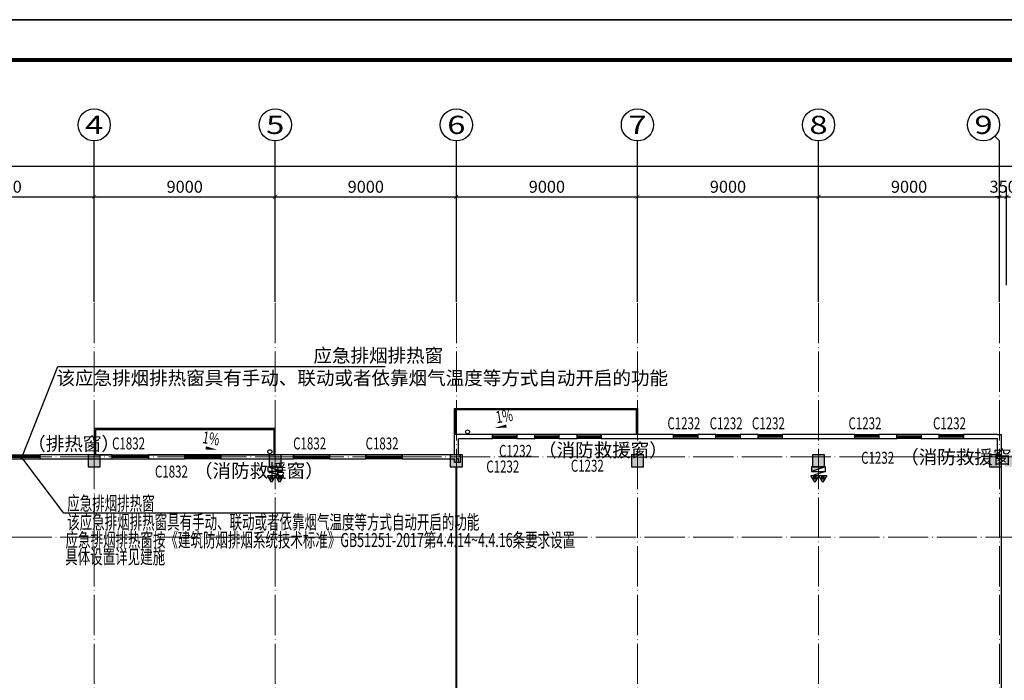
# Model space of a CAD drawing. Units: millimetres. Extents: x -20 to 5049665, y -2 to 1238264.
# Drawn here: x 3968367 to 4017303, y 666186 to 699025 of the extents above; entities that cross this region are included whole.
import ezdxf
from ezdxf.enums import TextEntityAlignment as Align

# ---------------------------------------------------------------- set-up
doc = ezdxf.new("R2010")
doc.units = ezdxf.units.MM
doc.header["$LTSCALE"] = 1000
doc.linetypes.add('__DASH', pattern=[0.35, 0.25, -0.1])
doc.linetypes.add('DOTE', pattern=[2.42, 2, -0.2, 0.02, -0.2])
for name, color, linetype in [('ACS_COM_BZ', 3, 'Continuous'), ('AXIS', 3, 'Continuous'), ('AXIS_TEXT', 7, 'Continuous'), ('DIM_LEAD', 3, 'Continuous'), ('DIM_SYMB', 3, 'Continuous'), ('DOOR_FIRE', 4, 'Continuous'), ('EQUIP_消火栓', 7, 'Continuous'), ('EQUIP_灭火器', 7, 'Continuous'), ('PUB_TITLE', 4, 'Continuous'), ('VPIPE-雨水', 4, 'Continuous'), ('WALL', 7, 'Continuous'), ('WINDOW', 4, 'Continuous'), ('WINDOW_TEXT', 7, 'Continuous'), ('YP', 5, 'Continuous'), ('屋面', 133, 'Continuous')]:
    doc.layers.add(name, color=color, linetype=linetype)
for name, color, linetype, lineweight in [('COLU', 7, 'Continuous', 40), ('DOTE', 8, 'DOTE', 9), ('H-送风-标注', 3, 'Continuous', 25)]:
    doc.layers.add(name, color=color, linetype=linetype, lineweight=lineweight)
doc.layers.add('yichutu', color=7, linetype='Continuous', true_color=0xffffff, plot=False)
doc.styles.add('_TCH_AXIS', font='COMPLEX', dxfattribs={"bigfont": 'GBCBIG'})
doc.styles.add('_TCH_DIM', font='SIMPLEX', dxfattribs={"bigfont": 'GBCBIG'})
doc.styles.add('_TCH_DIM_T3', font='SIMPLEX', dxfattribs={"width": 0.705882, "bigfont": 'GBCBIG'})
doc.styles.add('_TCH_WINDOW', font='SIMPLEX', dxfattribs={"height": 3.5, "bigfont": 'GBCBIG'})
doc.styles.add('COMPLEX', font='COMPLEX')
doc.styles.add('K-HZ', font='tssdeng.shx', dxfattribs={"width": 0.65, "bigfont": 'gbcbig.shx'})
doc.dimstyles.new('_TCH_ARCH&&200', dxfattribs={"dimtxt": 595, "dimasz": 200, "dimexe": 500, "dimexo": 600, "dimgap": 200, "dimtad": 1, "dimdec": 0, "dimzin": 0, "dimdsep": 46, "dimtxsty": '_TCH_DIM_T3', "dimblk": 'ARCHTICK', "dimcen": 0.09, "dimclrt": 7, "dimazin": 2, "dimtfac": 1, "dimtdec": 0, "dimtix": 1, "dimtmove": 2, "dimatfit": 3, "dimfxl": 1, "dimtolj": 1, "dimtzin": 0, "dimarcsym": 0})

# ---------------------------------------------------------------- blocks, each defined once
blk = doc.blocks.new('yct-1471-594-294200-118800-200-1006.0')
at = {"layer": 'yichutu', "color": 7, "true_color": 0xffffff}
blk.add_lwpolyline([(0, 0), (0, 118800), (294200, 118800), (294200, 0)], close=True, dxfattribs=at)
blk = doc.blocks.new('2ffff')
at = {"layer": '屋面', "ltscale": 300}
h = blk.add_hatch(color=7, dxfattribs=at)
h.dxf.hatch_style = 1
h.paths.add_polyline_path([(5494966, 709076), (5494966, 709676), (5494366, 709676), (5494366, 709076)])
h.paths.add_polyline_path([(5494966, 696076), (5494966, 696676), (5494366, 696676), (5494366, 696076)])
h.paths.add_polyline_path([(5494966, 683076), (5494966, 683676), (5494366, 683676), (5494366, 683076)])
h.paths.add_polyline_path([(5494965, 670076), (5494965, 670676), (5494365, 670676), (5494365, 670076)])
h.paths.add_polyline_path([(5494965, 662126), (5494965, 662626), (5494465, 662626), (5494465, 662126)])
h.paths.add_polyline_path([(5494965, 658276), (5494965, 658776), (5494465, 658776), (5494465, 658276)])
h.paths.add_polyline_path([(5494965, 720976), (5494965, 721476), (5494465, 721476), (5494465, 720976)])
h.paths.add_polyline_path([(5494965, 717176), (5494965, 717676), (5494465, 717676), (5494465, 717176)])
h.paths.add_polyline_path([(5485665, 720876), (5485665, 721476), (5485065, 721476), (5485065, 720876)])
h.paths.add_polyline_path([(5485665, 717176), (5485665, 717776), (5485065, 717776), (5485065, 717176)])
h.paths.add_polyline_path([(5485615, 709076), (5485615, 709676), (5485015, 709676), (5485015, 709076)])
h.paths.add_polyline_path([(5485615, 696076), (5485615, 696676), (5485015, 696676), (5485015, 696076)])
h.paths.add_polyline_path([(5485615, 683076), (5485615, 683676), (5485015, 683676), (5485015, 683076)])
h.paths.add_polyline_path([(5485615, 670076), (5485615, 670676), (5485015, 670676), (5485015, 670076)])
h.paths.add_polyline_path([(5485665, 661976), (5485665, 662576), (5485065, 662576), (5485065, 661976)])
h.paths.add_polyline_path([(5485665, 658276), (5485665, 658876), (5485065, 658876), (5485065, 658276)])
h.paths.add_polyline_path([(5476615, 720876), (5476615, 721476), (5476015, 721476), (5476015, 720876)])
h.paths.add_polyline_path([(5476615, 709076), (5476615, 709676), (5476015, 709676), (5476015, 709076)])
h.paths.add_polyline_path([(5476615, 696076), (5476615, 696676), (5476015, 696676), (5476015, 696076)])
h.paths.add_polyline_path([(5476615, 683076), (5476615, 683676), (5476015, 683676), (5476015, 683076)])
h.paths.add_polyline_path([(5476615, 670076), (5476615, 670676), (5476015, 670676), (5476015, 670076)])
h.paths.add_polyline_path([(5476615, 658276), (5476615, 658876), (5476015, 658876), (5476015, 658276)])
h.paths.add_polyline_path([(5467615, 720876), (5467615, 721476), (5467015, 721476), (5467015, 720876)])
h.paths.add_polyline_path([(5467615, 709076), (5467615, 709676), (5467015, 709676), (5467015, 709076)])
h.paths.add_polyline_path([(5467615, 696076), (5467615, 696676), (5467015, 696676), (5467015, 696076)])
h.paths.add_polyline_path([(5467615, 683076), (5467615, 683676), (5467015, 683676), (5467015, 683076)])
h.paths.add_polyline_path([(5467615, 670076), (5467615, 670676), (5467015, 670676), (5467015, 670076)])
h.paths.add_polyline_path([(5467615, 658276), (5467615, 658876), (5467015, 658876), (5467015, 658276)])
h.paths.add_polyline_path([(5458615, 720876), (5458615, 721476), (5458015, 721476), (5458015, 720876)])
h.paths.add_polyline_path([(5458615, 709076), (5458615, 709676), (5458015, 709676), (5458015, 709076)])
h.paths.add_polyline_path([(5458615, 696076), (5458615, 696676), (5458015, 696676), (5458015, 696076)])
h.paths.add_polyline_path([(5458615, 683076), (5458615, 683676), (5458015, 683676), (5458015, 683076)])
h.paths.add_polyline_path([(5458615, 670076), (5458615, 670676), (5458015, 670676), (5458015, 670076)])
h.paths.add_polyline_path([(5458615, 658276), (5458615, 658876), (5458015, 658876), (5458015, 658276)])
h.paths.add_polyline_path([(5449615, 720876), (5449615, 721476), (5449015, 721476), (5449015, 720876)])
h.paths.add_polyline_path([(5449615, 709076), (5449615, 709676), (5449015, 709676), (5449015, 709076)])
h.paths.add_polyline_path([(5449615, 696076), (5449615, 696676), (5449015, 696676), (5449015, 696076)])
h.paths.add_polyline_path([(5449615, 683076), (5449615, 683676), (5449015, 683676), (5449015, 683076)])
h.paths.add_polyline_path([(5449615, 670076), (5449615, 670676), (5449015, 670676), (5449015, 670076)])
h.paths.add_polyline_path([(5449615, 658276), (5449615, 658876), (5449015, 658876), (5449015, 658276)])
h.paths.add_polyline_path([(5440615, 720876), (5440615, 721476), (5440015, 721476), (5440015, 720876)])
h.paths.add_polyline_path([(5440615, 709076), (5440615, 709676), (5440015, 709676), (5440015, 709076)])
h.paths.add_polyline_path([(5440615, 696076), (5440615, 696676), (5440015, 696676), (5440015, 696076)])
h.paths.add_polyline_path([(5440615, 683076), (5440615, 683676), (5440015, 683676), (5440015, 683076)])
h.paths.add_polyline_path([(5440615, 670076), (5440615, 670676), (5440015, 670676), (5440015, 670076)])
h.paths.add_polyline_path([(5440615, 658276), (5440615, 658876), (5440015, 658876), (5440015, 658276)])
h.paths.add_polyline_path([(5431615, 720876), (5431615, 721476), (5431015, 721476), (5431015, 720876)])
h.paths.add_polyline_path([(5431615, 709076), (5431615, 709676), (5431015, 709676), (5431015, 709076)])
h.paths.add_polyline_path([(5431615, 696076), (5431615, 696676), (5431015, 696676), (5431015, 696076)])
h.paths.add_polyline_path([(5431615, 683076), (5431615, 683676), (5431015, 683676), (5431015, 683076)])
h.paths.add_polyline_path([(5431615, 670076), (5431615, 670676), (5431015, 670676), (5431015, 670076)])
h.paths.add_polyline_path([(5431615, 658276), (5431615, 658876), (5431015, 658876), (5431015, 658276)])
h.paths.add_polyline_path([(5422814, 720876), (5422814, 721476), (5422214, 721476), (5422214, 720876)])
h.paths.add_polyline_path([(5422065, 720876), (5422065, 721476), (5421465, 721476), (5421465, 720876)])
h.paths.add_polyline_path([(5422814, 709076), (5422814, 709676), (5422214, 709676), (5422214, 709076)])
h.paths.add_polyline_path([(5422065, 709076), (5422065, 709676), (5421465, 709676), (5421465, 709076)])
h.paths.add_polyline_path([(5422814, 696076), (5422814, 696676), (5422214, 696676), (5422214, 696076)])
h.paths.add_polyline_path([(5422066, 696076), (5422066, 696676), (5421466, 696676), (5421466, 696076)])
h.paths.add_polyline_path([(5422814, 683076), (5422814, 683676), (5422214, 683676), (5422214, 683076)])
h.paths.add_polyline_path([(5422066, 683076), (5422066, 683676), (5421466, 683676), (5421466, 683076)])
h.paths.add_polyline_path([(5422814, 670076), (5422814, 670676), (5422214, 670676), (5422214, 670076)])
h.paths.add_polyline_path([(5422066, 670076), (5422066, 670676), (5421466, 670676), (5421466, 670076)])
h.paths.add_polyline_path([(5422815, 658276), (5422815, 658876), (5422215, 658876), (5422215, 658276)])
h.paths.add_polyline_path([(5422066, 658276), (5422066, 658876), (5421466, 658876), (5421466, 658276)])
h.paths.add_polyline_path([(5413265, 720876), (5413265, 721476), (5412665, 721476), (5412665, 720876)])
h.paths.add_polyline_path([(5413265, 709076), (5413265, 709676), (5412665, 709676), (5412665, 709076)])
h.paths.add_polyline_path([(5413265, 696076), (5413265, 696676), (5412665, 696676), (5412665, 696076)])
h.paths.add_polyline_path([(5413265, 683076), (5413265, 683676), (5412665, 683676), (5412665, 683076)])
h.paths.add_polyline_path([(5413265, 670076), (5413265, 670676), (5412665, 670676), (5412665, 670076)])
h.paths.add_polyline_path([(5413265, 658276), (5413265, 658876), (5412665, 658876), (5412665, 658276)])
h.paths.add_polyline_path([(5405165, 720876), (5405165, 721476), (5404565, 721476), (5404565, 720876)])
h.paths.add_polyline_path([(5405165, 709076), (5405165, 709676), (5404565, 709676), (5404565, 709076)])
h.paths.add_polyline_path([(5405165, 683076), (5405165, 683676), (5404565, 683676), (5404565, 683076)])
h.paths.add_polyline_path([(5405165, 696076), (5405165, 696676), (5404565, 696676), (5404565, 696076)])
h.paths.add_polyline_path([(5405165, 670076), (5405165, 670676), (5404565, 670676), (5404565, 670076)])
h.paths.add_polyline_path([(5405165, 658276), (5405165, 658876), (5404565, 658876), (5404565, 658276)])
h.paths.add_polyline_path([(5401165, 720876), (5401165, 721476), (5400565, 721476), (5400565, 720876)])
h.paths.add_polyline_path([(5401165, 709076), (5401165, 709676), (5400565, 709676), (5400565, 709076)])
h.paths.add_polyline_path([(5401165, 683076), (5401165, 683676), (5400565, 683676), (5400565, 683076)])
h.paths.add_polyline_path([(5401165, 696076), (5401165, 696676), (5400565, 696676), (5400565, 696076)])
h.paths.add_polyline_path([(5401165, 670076), (5401165, 670676), (5400565, 670676), (5400565, 670076)])
h.paths.add_polyline_path([(5401165, 658276), (5401165, 658876), (5400565, 658876), (5400565, 658276)])
h.paths.add_polyline_path([(5396165, 720876), (5396165, 721476), (5395565, 721476), (5395565, 720876)])
h.paths.add_polyline_path([(5396165, 709076), (5396165, 709676), (5395565, 709676), (5395565, 709076)])
h.paths.add_polyline_path([(5396165, 683076), (5396165, 683676), (5395565, 683676), (5395565, 683076)])
h.paths.add_polyline_path([(5396165, 696076), (5396165, 696676), (5395565, 696676), (5395565, 696076)])
h.paths.add_polyline_path([(5396165, 670076), (5396165, 670676), (5395565, 670676), (5395565, 670076)])
h.paths.add_polyline_path([(5396165, 658276), (5396165, 658876), (5395565, 658876), (5395565, 658276)])
h.paths.add_polyline_path([(5387165, 720876), (5387165, 721476), (5386565, 721476), (5386565, 720876)])
h.paths.add_polyline_path([(5387165, 709076), (5387165, 709676), (5386565, 709676), (5386565, 709076)])
h.paths.add_polyline_path([(5387165, 683076), (5387165, 683676), (5386565, 683676), (5386565, 683076)])
h.paths.add_polyline_path([(5387165, 696076), (5387165, 696676), (5386565, 696676), (5386565, 696076)])
h.paths.add_polyline_path([(5387165, 670076), (5387165, 670676), (5386565, 670676), (5386565, 670076)])
h.paths.add_polyline_path([(5387165, 658276), (5387165, 658876), (5386565, 658876), (5386565, 658276)])
h.paths.add_polyline_path([(5378165, 720876), (5378165, 721476), (5377565, 721476), (5377565, 720876)])
h.paths.add_polyline_path([(5378165, 709076), (5378165, 709676), (5377565, 709676), (5377565, 709076)])
h.paths.add_polyline_path([(5378165, 683076), (5378165, 683676), (5377565, 683676), (5377565, 683076)])
h.paths.add_polyline_path([(5378165, 696076), (5378165, 696676), (5377565, 696676), (5377565, 696076)])
h.paths.add_polyline_path([(5378165, 670076), (5378165, 670676), (5377565, 670676), (5377565, 670076)])
h.paths.add_polyline_path([(5378165, 658276), (5378165, 658876), (5377565, 658876), (5377565, 658276)])
h.paths.add_polyline_path([(5373165, 720876), (5373165, 721476), (5372565, 721476), (5372565, 720876)])
h.paths.add_polyline_path([(5373165, 709076), (5373165, 709676), (5372565, 709676), (5372565, 709076)])
h.paths.add_polyline_path([(5373165, 683076), (5373165, 683676), (5372565, 683676), (5372565, 683076)])
h.paths.add_polyline_path([(5373165, 696076), (5373165, 696676), (5372565, 696676), (5372565, 696076)])
h.paths.add_polyline_path([(5373165, 670076), (5373165, 670676), (5372565, 670676), (5372565, 670076)])
h.paths.add_polyline_path([(5373165, 658276), (5373165, 658876), (5372565, 658876), (5372565, 658276)])
h.paths.add_polyline_path([(5369165, 720876), (5369165, 721476), (5368565, 721476), (5368565, 720876)])
h.paths.add_polyline_path([(5369165, 709076), (5369165, 709676), (5368565, 709676), (5368565, 709076)])
h.paths.add_polyline_path([(5369165, 683076), (5369165, 683676), (5368565, 683676), (5368565, 683076)])
h.paths.add_polyline_path([(5369165, 696076), (5369165, 696676), (5368565, 696676), (5368565, 696076)])
h.paths.add_polyline_path([(5369165, 670076), (5369165, 670676), (5368565, 670676), (5368565, 670076)])
h.paths.add_polyline_path([(5369165, 658276), (5369165, 658876), (5368565, 658876), (5368565, 658276)])
h.paths.add_polyline_path([(5361065, 720876), (5361065, 721476), (5360465, 721476), (5360465, 720876)])
h.paths.add_polyline_path([(5361065, 709076), (5361065, 709676), (5360465, 709676), (5360465, 709076)])
h.paths.add_polyline_path([(5361065, 696076), (5361065, 696676), (5360465, 696676), (5360465, 696076)])
h.paths.add_polyline_path([(5361065, 683076), (5361065, 683676), (5360465, 683676), (5360465, 683076)])
h.paths.add_polyline_path([(5361065, 670076), (5361065, 670676), (5360465, 670676), (5360465, 670076)])
h.paths.add_polyline_path([(5361065, 658276), (5361065, 658876), (5360465, 658876), (5360465, 658276)])
h.paths.add_polyline_path([(5352265, 720876), (5352265, 721476), (5351665, 721476), (5351665, 720876)])
h.paths.add_polyline_path([(5351515, 720876), (5351515, 721476), (5350915, 721476), (5350915, 720876)])
h.paths.add_polyline_path([(5352265, 709076), (5352265, 709676), (5351665, 709676), (5351665, 709076)])
h.paths.add_polyline_path([(5351515, 709076), (5351515, 709676), (5350915, 709676), (5350915, 709076)])
h.paths.add_polyline_path([(5352265, 696076), (5352265, 696676), (5351665, 696676), (5351665, 696076)])
h.paths.add_polyline_path([(5351515, 696076), (5351515, 696676), (5350915, 696676), (5350915, 696076)])
h.paths.add_polyline_path([(5352265, 683076), (5352265, 683676), (5351665, 683676), (5351665, 683076)])
h.paths.add_polyline_path([(5351515, 683076), (5351515, 683676), (5350915, 683676), (5350915, 683076)])
h.paths.add_polyline_path([(5352265, 670076), (5352265, 670676), (5351665, 670676), (5351665, 670076)])
h.paths.add_polyline_path([(5351515, 670076), (5351515, 670676), (5350915, 670676), (5350915, 670076)])
h.paths.add_polyline_path([(5352265, 658276), (5352265, 658876), (5351665, 658876), (5351665, 658276)])
h.paths.add_polyline_path([(5351515, 658276), (5351515, 658876), (5350915, 658876), (5350915, 658276)])
h.paths.add_polyline_path([(5342715, 720876), (5342715, 721476), (5342115, 721476), (5342115, 720876)])
h.paths.add_polyline_path([(5342715, 709076), (5342715, 709676), (5342115, 709676), (5342115, 709076)])
h.paths.add_polyline_path([(5342715, 696076), (5342715, 696676), (5342115, 696676), (5342115, 696076)])
h.paths.add_polyline_path([(5342715, 683076), (5342715, 683676), (5342115, 683676), (5342115, 683076)])
h.paths.add_polyline_path([(5342715, 670076), (5342715, 670676), (5342115, 670676), (5342115, 670076)])
h.paths.add_polyline_path([(5342715, 658276), (5342715, 658876), (5342115, 658876), (5342115, 658276)])
h.paths.add_polyline_path([(5333715, 720876), (5333715, 721476), (5333115, 721476), (5333115, 720876)])
h.paths.add_polyline_path([(5333715, 709076), (5333715, 709676), (5333115, 709676), (5333115, 709076)])
h.paths.add_polyline_path([(5333715, 696076), (5333715, 696676), (5333115, 696676), (5333115, 696076)])
h.paths.add_polyline_path([(5333715, 683076), (5333715, 683676), (5333115, 683676), (5333115, 683076)])
h.paths.add_polyline_path([(5333715, 670076), (5333715, 670676), (5333115, 670676), (5333115, 670076)])
h.paths.add_polyline_path([(5333715, 658276), (5333715, 658876), (5333115, 658876), (5333115, 658276)])
h.paths.add_polyline_path([(5324715, 720876), (5324715, 721476), (5324115, 721476), (5324115, 720876)])
h.paths.add_polyline_path([(5324715, 709076), (5324715, 709676), (5324115, 709676), (5324115, 709076)])
h.paths.add_polyline_path([(5324715, 696076), (5324715, 696676), (5324115, 696676), (5324115, 696076)])
h.paths.add_polyline_path([(5324715, 683076), (5324715, 683676), (5324115, 683676), (5324115, 683076)])
h.paths.add_polyline_path([(5324715, 670076), (5324715, 670676), (5324115, 670676), (5324115, 670076)])
h.paths.add_polyline_path([(5324715, 658276), (5324715, 658876), (5324115, 658876), (5324115, 658276)])
h.paths.add_polyline_path([(5315715, 720876), (5315715, 721476), (5315115, 721476), (5315115, 720876)])
h.paths.add_polyline_path([(5315715, 709076), (5315715, 709676), (5315115, 709676), (5315115, 709076)])
h.paths.add_polyline_path([(5315715, 696076), (5315715, 696676), (5315115, 696676), (5315115, 696076)])
h.paths.add_polyline_path([(5315715, 683076), (5315715, 683676), (5315115, 683676), (5315115, 683076)])
h.paths.add_polyline_path([(5315715, 670076), (5315715, 670676), (5315115, 670676), (5315115, 670076)])
h.paths.add_polyline_path([(5315715, 658276), (5315715, 658876), (5315115, 658876), (5315115, 658276)])
h.paths.add_polyline_path([(5306715, 720876), (5306715, 721476), (5306115, 721476), (5306115, 720876)])
h.paths.add_polyline_path([(5306715, 709076), (5306715, 709676), (5306115, 709676), (5306115, 709076)])
h.paths.add_polyline_path([(5306715, 696076), (5306715, 696676), (5306115, 696676), (5306115, 696076)])
h.paths.add_polyline_path([(5306715, 683076), (5306715, 683676), (5306115, 683676), (5306115, 683076)])
h.paths.add_polyline_path([(5306715, 670076), (5306715, 670676), (5306115, 670676), (5306115, 670076)])
h.paths.add_polyline_path([(5306715, 658276), (5306715, 658876), (5306115, 658876), (5306115, 658276)])
h.paths.add_polyline_path([(5297715, 720876), (5297715, 721476), (5297115, 721476), (5297115, 720876)])
h.paths.add_polyline_path([(5297715, 709076), (5297715, 709676), (5297115, 709676), (5297115, 709076)])
h.paths.add_polyline_path([(5297715, 696076), (5297715, 696676), (5297115, 696676), (5297115, 696076)])
h.paths.add_polyline_path([(5297715, 683076), (5297715, 683676), (5297115, 683676), (5297115, 683076)])
h.paths.add_polyline_path([(5297715, 670076), (5297715, 670676), (5297115, 670676), (5297115, 670076)])
h.paths.add_polyline_path([(5297715, 658276), (5297715, 658876), (5297115, 658876), (5297115, 658276)])
h.paths.add_polyline_path([(5288665, 658276), (5288665, 658876), (5288065, 658876), (5288065, 658276)])
h.paths.add_polyline_path([(5288665, 661976), (5288665, 662576), (5288065, 662576), (5288065, 661976)])
h.paths.add_polyline_path([(5288715, 670076), (5288715, 670676), (5288115, 670676), (5288115, 670076)])
h.paths.add_polyline_path([(5288715, 683076), (5288715, 683676), (5288115, 683676), (5288115, 683076)])
h.paths.add_polyline_path([(5288715, 696076), (5288715, 696676), (5288115, 696676), (5288115, 696076)])
h.paths.add_polyline_path([(5288715, 709076), (5288715, 709676), (5288115, 709676), (5288115, 709076)])
h.paths.add_polyline_path([(5288665, 717176), (5288665, 717776), (5288065, 717776), (5288065, 717176)])
h.paths.add_polyline_path([(5288665, 720876), (5288665, 721476), (5288065, 721476), (5288065, 720876)])
h.paths.add_polyline_path([(5279265, 658276), (5279265, 658776), (5278765, 658776), (5278765, 658276)])
h.paths.add_polyline_path([(5279265, 662076), (5279265, 662576), (5278765, 662576), (5278765, 662076)])
h.paths.add_polyline_path([(5279365, 670076), (5279365, 670676), (5278765, 670676), (5278765, 670076)])
h.paths.add_polyline_path([(5279365, 683076), (5279365, 683676), (5278765, 683676), (5278765, 683076)])
h.paths.add_polyline_path([(5279365, 696076), (5279365, 696676), (5278765, 696676), (5278765, 696076)])
h.paths.add_polyline_path([(5279365, 709076), (5279365, 709676), (5278765, 709676), (5278765, 709076)])
h.paths.add_polyline_path([(5279265, 717176), (5279265, 717676), (5278765, 717676), (5278765, 717176)])
h.paths.add_polyline_path([(5279265, 720976), (5279265, 721476), (5278765, 721476), (5278765, 720976)])
at = {"layer": 'COLU', "color": 6, "lineweight": -3}
for points in [[(5306715, 720876), (5306715, 721476), (5306115, 721476), (5306115, 720876)], [(5315715, 720876), (5315715, 721476), (5315115, 721476), (5315115, 720876)], [(5324715, 720876), (5324715, 721476), (5324115, 721476), (5324115, 720876)], [(5333715, 720876), (5333715, 721476), (5333115, 721476), (5333115, 720876)], [(5342715, 720876), (5342715, 721476), (5342115, 721476), (5342115, 720876)], [(5351515, 720876), (5351515, 721476), (5350915, 721476), (5350915, 720876)]]:
    blk.add_lwpolyline(points, close=True, dxfattribs=at)
blk = doc.blocks.new('$TWTSYS$00000508')
for p, q in [((-0.5, 0.5), (0.324, 1.224)), ((-0.5, 0.5), (-0.5, -0.5)), ((-0.5, -0.5), (0.5, 0.5)), ((0.5, 0.5), (-0.5, 0.5)), ((0.5, -0.5), (0.5, 0.5)), ((-0.5, -0.5), (0.5, -0.5))]:
    blk.add_line(p, q)
blk.add_solid([(0.5, -0.5), (0.5, 0.5), (-0.5, -0.5)])
blk = doc.blocks.new('$TwtSys$00000546')
h = blk.add_hatch()
h.set_pattern_fill('ANSI31', color=256, scale=200, style=0)
h.set_pattern_definition([(45, (-38543.802, -6670.83), (-17.67767, 17.67767), [])])
h.paths.add_polyline_path([(-65, 174), (65, 174), (65, 44), (-65, 44)])
for points in [[(0, 344), (-198, 0), (198, 0)], [(-65, 174), (65, 174), (65, 44), (-65, 44)]]:
    blk.add_lwpolyline(points, close=True)
blk = doc.blocks.new('$WINLIB2D$00000001')
at = {"color": 0}
for points in [[(-0.5, 0.5), (-0.5, -0.5)], [(-0.5, 0.5), (0.5, 0.5)], [(0.5, -0.5), (0.5, 0.5)], [(0.5, 0.167), (-0.5, 0.167)], [(0.5, -0.167), (-0.5, -0.167)], [(-0.5, -0.5), (0.5, -0.5)]]:
    blk.add_lwpolyline(points, dxfattribs=at)
blk = doc.blocks.new('_AXISO')
blk.add_circle((0, 0), 0.5)
at = {"layer": 'AXIS_TEXT', "style": 'COMPLEX', "width": 1.041667}
blk.add_attdef('A', text='', height=0.56, dxfattribs=at).set_placement((-0.25, -0.28), (0.25, -0.28), align=Align.FIT)
blk = doc.blocks.new('_ArchTick')
at = {"color": 0, "linetype": 'ByBlock', "const_width": 0.15}
blk.add_lwpolyline([(-0.5, -0.5), (0.5, 0.5)], dxfattribs=at)
blk = doc.blocks.new('*D877')
at = {"layer": 'AXIS', "color": 0, "lineweight": -2, "transparency": 16777216}
for p, q in [((563885, 823709), (563885, 830209)), ((779885, 823709), (779885, 830209)), ((563885, 829709), (779885, 829709))]:
    blk.add_line(p, q, dxfattribs=at)
at = {"layer": 'Defpoints', "color": 0, "transparency": 16777216}
for p in [(779885, 829709), (563885, 823109), (779885, 823109)]:
    blk.add_point(p, dxfattribs=at)
at = {"layer": 'AXIS', "color": 0, "lineweight": -2, "transparency": 16777216, "xscale": 200, "yscale": 200, "zscale": 200, "rotation": 180}
blk.add_blockref('_ArchTick', (563885, 829709), dxfattribs=at)
at = {"layer": 'AXIS', "color": 0, "lineweight": -2, "transparency": 16777216, "xscale": 200, "yscale": 200, "zscale": 200}
blk.add_blockref('_ArchTick', (779885, 829709), dxfattribs=at)
at = {"layer": 'AXIS', "color": 7, "transparency": 16777216, "insert": (671885, 830206), "char_height": 595, "attachment_point": 5, "style": '_TCH_DIM_T3'}
blk.add_mtext('\\A1;216000', dxfattribs=at)
blk = doc.blocks.new('*D896')
at = {"layer": 'AXIS', "color": 0, "lineweight": -2, "transparency": 16777216}
for p, q in [((582435, 823791), (582435, 828691)), ((591435, 823791), (591435, 828691)), ((582435, 828191), (591435, 828191))]:
    blk.add_line(p, q, dxfattribs=at)
at = {"layer": 'Defpoints', "color": 0, "transparency": 16777216}
for p in [(591435, 828191), (582435, 823191), (591435, 823191)]:
    blk.add_point(p, dxfattribs=at)
at = {"layer": 'AXIS', "color": 0, "lineweight": -2, "transparency": 16777216, "xscale": 200, "yscale": 200, "zscale": 200, "rotation": 180}
blk.add_blockref('_ArchTick', (582435, 828191), dxfattribs=at)
at = {"layer": 'AXIS', "color": 0, "lineweight": -2, "transparency": 16777216, "xscale": 200, "yscale": 200, "zscale": 200}
blk.add_blockref('_ArchTick', (591435, 828191), dxfattribs=at)
at = {"layer": 'AXIS', "color": 7, "transparency": 16777216, "insert": (586935, 828688), "char_height": 595, "attachment_point": 5, "style": '_TCH_DIM_T3'}
blk.add_mtext('\\A1;9000', dxfattribs=at)
blk = doc.blocks.new('*D897')
at = {"layer": 'AXIS', "color": 0, "lineweight": -2, "transparency": 16777216}
for p, q in [((591435, 823791), (591435, 828691)), ((600435, 823791), (600435, 828691)), ((591435, 828191), (600435, 828191))]:
    blk.add_line(p, q, dxfattribs=at)
at = {"layer": 'Defpoints', "color": 0, "transparency": 16777216}
for p in [(600435, 828191), (591435, 823191), (600435, 823191)]:
    blk.add_point(p, dxfattribs=at)
at = {"layer": 'AXIS', "color": 0, "lineweight": -2, "transparency": 16777216, "xscale": 200, "yscale": 200, "zscale": 200, "rotation": 180}
blk.add_blockref('_ArchTick', (591435, 828191), dxfattribs=at)
at = {"layer": 'AXIS', "color": 0, "lineweight": -2, "transparency": 16777216, "xscale": 200, "yscale": 200, "zscale": 200}
blk.add_blockref('_ArchTick', (600435, 828191), dxfattribs=at)
at = {"layer": 'AXIS', "color": 7, "transparency": 16777216, "insert": (595935, 828688), "char_height": 595, "attachment_point": 5, "style": '_TCH_DIM_T3'}
blk.add_mtext('\\A1;9000', dxfattribs=at)
blk = doc.blocks.new('*D898')
at = {"layer": 'AXIS', "color": 0, "lineweight": -2, "transparency": 16777216}
for p, q in [((600435, 823791), (600435, 828691)), ((609435, 823791), (609435, 828691)), ((600435, 828191), (609435, 828191))]:
    blk.add_line(p, q, dxfattribs=at)
at = {"layer": 'Defpoints', "color": 0, "transparency": 16777216}
for p in [(609435, 828191), (600435, 823191), (609435, 823191)]:
    blk.add_point(p, dxfattribs=at)
at = {"layer": 'AXIS', "color": 0, "lineweight": -2, "transparency": 16777216, "xscale": 200, "yscale": 200, "zscale": 200, "rotation": 180}
blk.add_blockref('_ArchTick', (600435, 828191), dxfattribs=at)
at = {"layer": 'AXIS', "color": 0, "lineweight": -2, "transparency": 16777216, "xscale": 200, "yscale": 200, "zscale": 200}
blk.add_blockref('_ArchTick', (609435, 828191), dxfattribs=at)
at = {"layer": 'AXIS', "color": 7, "transparency": 16777216, "insert": (604935, 828688), "char_height": 595, "attachment_point": 5, "style": '_TCH_DIM_T3'}
blk.add_mtext('\\A1;9000', dxfattribs=at)
blk = doc.blocks.new('*D899')
at = {"layer": 'AXIS', "color": 0, "lineweight": -2, "transparency": 16777216}
for p, q in [((609435, 823791), (609435, 828691)), ((618435, 823791), (618435, 828691)), ((609435, 828191), (618435, 828191))]:
    blk.add_line(p, q, dxfattribs=at)
at = {"layer": 'Defpoints', "color": 0, "transparency": 16777216}
for p in [(618435, 828191), (609435, 823191), (618435, 823191)]:
    blk.add_point(p, dxfattribs=at)
at = {"layer": 'AXIS', "color": 0, "lineweight": -2, "transparency": 16777216, "xscale": 200, "yscale": 200, "zscale": 200, "rotation": 180}
blk.add_blockref('_ArchTick', (609435, 828191), dxfattribs=at)
at = {"layer": 'AXIS', "color": 0, "lineweight": -2, "transparency": 16777216, "xscale": 200, "yscale": 200, "zscale": 200}
blk.add_blockref('_ArchTick', (618435, 828191), dxfattribs=at)
at = {"layer": 'AXIS', "color": 7, "transparency": 16777216, "insert": (613935, 828688), "char_height": 595, "attachment_point": 5, "style": '_TCH_DIM_T3'}
blk.add_mtext('\\A1;9000', dxfattribs=at)
blk = doc.blocks.new('*D900')
at = {"layer": 'AXIS', "color": 0, "lineweight": -2, "transparency": 16777216}
for p, q in [((618435, 823791), (618435, 828691)), ((627435, 823791), (627435, 828691)), ((618435, 828191), (627435, 828191))]:
    blk.add_line(p, q, dxfattribs=at)
at = {"layer": 'Defpoints', "color": 0, "transparency": 16777216}
for p in [(627435, 828191), (618435, 823191), (627435, 823191)]:
    blk.add_point(p, dxfattribs=at)
at = {"layer": 'AXIS', "color": 0, "lineweight": -2, "transparency": 16777216, "xscale": 200, "yscale": 200, "zscale": 200, "rotation": 180}
blk.add_blockref('_ArchTick', (618435, 828191), dxfattribs=at)
at = {"layer": 'AXIS', "color": 0, "lineweight": -2, "transparency": 16777216, "xscale": 200, "yscale": 200, "zscale": 200}
blk.add_blockref('_ArchTick', (627435, 828191), dxfattribs=at)
at = {"layer": 'AXIS', "color": 7, "transparency": 16777216, "insert": (622935, 828688), "char_height": 595, "attachment_point": 5, "style": '_TCH_DIM_T3'}
blk.add_mtext('\\A1;9000', dxfattribs=at)
blk = doc.blocks.new('*D901')
at = {"layer": 'AXIS', "color": 0, "lineweight": -2, "transparency": 16777216}
for p, q in [((627435, 823791), (627435, 828691)), ((636435, 823791), (636435, 828691)), ((627435, 828191), (636435, 828191))]:
    blk.add_line(p, q, dxfattribs=at)
at = {"layer": 'Defpoints', "color": 0, "transparency": 16777216}
for p in [(636435, 828191), (627435, 823191), (636435, 823191)]:
    blk.add_point(p, dxfattribs=at)
at = {"layer": 'AXIS', "color": 0, "lineweight": -2, "transparency": 16777216, "xscale": 200, "yscale": 200, "zscale": 200, "rotation": 180}
blk.add_blockref('_ArchTick', (627435, 828191), dxfattribs=at)
at = {"layer": 'AXIS', "color": 0, "lineweight": -2, "transparency": 16777216, "xscale": 200, "yscale": 200, "zscale": 200}
blk.add_blockref('_ArchTick', (636435, 828191), dxfattribs=at)
at = {"layer": 'AXIS', "color": 7, "transparency": 16777216, "insert": (631935, 828688), "char_height": 595, "attachment_point": 5, "style": '_TCH_DIM_T3'}
blk.add_mtext('\\A1;9000', dxfattribs=at)
blk = doc.blocks.new('*D902')
at = {"layer": 'AXIS', "color": 0, "lineweight": -2, "transparency": 16777216}
for p, q in [((636435, 823791), (636435, 828691)), ((636785, 823791), (636785, 828691)), ((636435, 828191), (636235, 828191)), ((636435, 828191), (636785, 828191)), ((636785, 828191), (636985, 828191))]:
    blk.add_line(p, q, dxfattribs=at)
at = {"layer": 'Defpoints', "color": 0, "transparency": 16777216}
for p in [(636785, 828191), (636435, 823191), (636785, 823191)]:
    blk.add_point(p, dxfattribs=at)
at = {"layer": 'AXIS', "color": 0, "lineweight": -2, "transparency": 16777216, "xscale": 200, "yscale": 200, "zscale": 200}
blk.add_blockref('_ArchTick', (636435, 828191), dxfattribs=at)
at = {"layer": 'AXIS', "color": 0, "lineweight": -2, "transparency": 16777216, "xscale": 200, "yscale": 200, "zscale": 200, "rotation": 180}
blk.add_blockref('_ArchTick', (636785, 828191), dxfattribs=at)
at = {"layer": 'AXIS', "color": 7, "transparency": 16777216, "insert": (636610, 828688), "char_height": 595, "attachment_point": 5, "style": '_TCH_DIM_T3'}
blk.add_mtext('\\A1;350', dxfattribs=at)
blk = doc.blocks.new('121903')
at = {"color": 252, "linetype": '__DASH', "const_width": 100}
blk.add_lwpolyline([(609435.2, 814766.4), (609435.2, 752766.4)], dxfattribs=at)
at = {"layer": 'AXIS', "color": 252}
for p, q in [((591435.2, 822962.7), (591435.2, 830962.7)), ((600435.2, 822962.7), (600435.2, 830962.7)), ((609435.2, 822962.7), (609435.2, 830962.7)), ((618435.2, 822962.7), (618435.2, 830962.7)), ((627435.2, 822962.7), (627435.2, 830962.7)), ((636200.8, 831197), (636435.2, 830962.7)), ((636435.2, 822962.7), (636435.2, 830962.7))]:
    blk.add_line(p, q, dxfattribs=at)
at = {"layer": 'DIM_LEAD', "color": 252}
for p, q in [((587835.2, 815233.1), (589635.2, 819751.8)), ((589635.2, 819751.8), (605900.8, 819751.8))]:
    blk.add_line(p, q, dxfattribs=at)
at = {"layer": 'DIM_LEAD', "color": 252, "const_width": 80}
blk.add_lwpolyline([(587820.4, 815195.9, 1), (587850, 815270.2, 1)], format="xyb", close=True, dxfattribs=at)
at = {"layer": 'DIM_SYMB', "color": 252}
for points in [[(612294.9, 816848.2, 0, 0, 0), (611329.5, 816695.9, 0, 160, 0), (611922.1, 816789.4, 0, 0, 0)], [(596603.7, 815765.4, 0, 0, 0), (597569.1, 815613.2, 0, 160, 0), (596976.5, 815706.6, 0, 0, 0)]]:
    blk.add_lwpolyline(points, format="xyseb", dxfattribs=at)
at = {"layer": 'DOTE', "color": 250}
for p, q in [((591435.2, 743474.1), (591435.2, 824644.3)), ((600435.2, 743474.1), (600435.2, 824644.3)), ((609435.2, 743474.1), (609435.2, 824644.3)), ((618435.2, 743474.1), (618435.2, 824644.3)), ((627435.2, 743474.1), (627435.2, 824644.3)), ((636435.2, 743474.1), (636435.2, 824644.3)), ((546190, 815266.4), (788379.4, 815266.4)), ((546190, 811266.4), (788379.4, 811266.4))]:
    blk.add_line(p, q, dxfattribs=at)
at = {"layer": 'VPIPE-雨水', "color": 252}
for centre in [(609991.6, 816502.7), (600165.6, 815515.2)]:
    blk.add_circle(centre, 100, dxfattribs=at)
at = {"layer": 'WALL', "color": 252, "linetype": 'ByBlock'}
for p, q in [((611235.2, 816366.4), (609335.2, 816366.4)), ((609335.2, 815366.4), (609335.2, 816366.4)), ((611235.2, 816166.4), (611235.2, 816366.4)), ((613335.2, 816366.4), (612435.2, 816366.4)), ((612435.2, 816366.4), (612435.2, 816166.4)), ((613335.2, 816166.4), (613335.2, 816366.4)), ((615435.2, 816366.4), (614535.2, 816366.4)), ((614535.2, 816366.4), (614535.2, 816166.4)), ((615435.2, 816166.4), (615435.2, 816366.4)), ((620235.2, 816366.4), (616635.2, 816366.4)), ((616635.2, 816366.4), (616635.2, 816166.4)), ((620235.2, 816166.4), (620235.2, 816366.4)), ((622335.2, 816366.4), (621435.2, 816366.4)), ((621435.2, 816366.4), (621435.2, 816166.4)), ((622335.2, 816166.4), (622335.2, 816366.4)), ((624435.2, 816366.4), (623535.2, 816366.4)), ((623535.2, 816366.4), (623535.2, 816166.4)), ((624435.2, 816166.4), (624435.2, 816366.4)), ((629235.2, 816366.4), (625635.2, 816366.4)), ((625635.2, 816366.4), (625635.2, 816166.4)), ((629235.2, 816166.4), (629235.2, 816366.4)), ((631335.2, 816366.4), (630435.2, 816366.4)), ((630435.2, 816366.4), (630435.2, 816166.4)), ((631335.2, 816166.4), (631335.2, 816366.4)), ((633435.2, 816366.4), (632535.2, 816366.4)), ((632535.2, 816366.4), (632535.2, 816166.4)), ((633435.2, 816166.4), (633435.2, 816366.4)), ((636335.2, 816366.4), (634635.2, 816366.4)), ((634635.2, 816366.4), (634635.2, 816166.4)), ((636335.2, 816366.4), (636335.2, 816366.4)), ((636335.2, 816366.4), (636535.2, 816366.4)), ((636535.2, 816266.4), (636535.2, 816366.4)), ((636535.2, 815366.4), (636535.2, 816266.4)), ((609535.2, 816166.4), (611235.2, 816166.4)), ((609535.2, 815366.4), (609535.2, 816166.4)), ((612435.2, 816166.4), (613335.2, 816166.4)), ((614535.2, 816166.4), (615435.2, 816166.4)), ((616635.2, 816166.4), (620235.2, 816166.4)), ((621435.2, 816166.4), (622335.2, 816166.4)), ((623535.2, 816166.4), (624435.2, 816166.4)), ((625635.2, 816166.4), (629235.2, 816166.4)), ((630435.2, 816166.4), (631335.2, 816166.4)), ((632535.2, 816166.4), (633435.2, 816166.4)), ((634635.2, 816166.4), (636335.2, 816166.4)), ((636335.2, 815166.4), (636335.2, 816166.4)), ((592335.2, 815366.4), (588735.2, 815366.4)), ((588735.2, 815366.4), (588735.2, 815166.4)), ((592335.2, 815166.4), (592335.2, 815366.4)), ((595935.2, 815366.4), (594135.2, 815366.4)), ((594135.2, 815366.4), (594135.2, 815166.4)), ((595935.2, 815166.4), (595935.2, 815366.4)), ((601335.2, 815366.4), (597735.2, 815366.4)), ((597735.2, 815366.4), (597735.2, 815166.4)), ((601335.2, 815166.4), (601335.2, 815366.4)), ((604935.2, 815366.4), (603135.2, 815366.4)), ((603135.2, 815366.4), (603135.2, 815166.4)), ((604935.2, 815166.4), (604935.2, 815366.4)), ((609335.2, 815366.4), (606735.2, 815366.4)), ((606735.2, 815366.4), (606735.2, 815166.4)), ((609535.2, 815366.4), (609635.2, 815366.4)), ((609635.2, 814991.4), (609635.2, 815366.4)), ((636535.2, 815366.4), (636535.2, 815366.4)), ((636535.2, 815166.4), (636535.2, 815366.4)), ((588735.2, 815166.4), (592335.2, 815166.4)), ((594135.2, 815166.4), (595935.2, 815166.4)), ((597735.2, 815166.4), (601335.2, 815166.4)), ((603135.2, 815166.4), (604935.2, 815166.4)), ((606735.2, 815166.4), (609335.2, 815166.4)), ((609335.2, 814991.4), (609335.2, 815166.4)), ((609335.2, 814991.4), (609535.2, 814991.4)), ((609435.2, 814991.4), (609435.2, 815166.4)), ((609535.2, 815166.4), (609435.2, 815166.4)), ((609435.2, 814991.4), (609635.2, 814991.4)), ((609535.2, 814991.4), (609535.2, 815166.4)), ((636535.2, 815166.4), (636335.2, 815166.4))]:
    blk.add_line(p, q, dxfattribs=at)
at = {"layer": 'YP', "color": 252, "linetype": 'ByBlock'}
for points in [[(618435.2, 816366.4), (609335.2, 816366.4), (609335.2, 817666.5), (618435.2, 817666.5)], [(618375.2, 816366.4), (609395.2, 816366.4), (609395.2, 817606.5), (618375.2, 817606.5)], [(591434.7, 816666.5), (591434.7, 815366.4), (600435.2, 815366.4), (600435.2, 816666.5)], [(591494.7, 816606.5), (591494.7, 815366.4), (600375.2, 815366.4), (600375.2, 816606.5)]]:
    blk.add_lwpolyline(points, close=True, dxfattribs=at)
at = {"layer": '屋面', "color": 252, "ltscale": 300}
blk.add_line((636531.5, 752766.4), (636535.2, 815366.4), dxfattribs=at)
at = {"layer": 'AXIS', "color": 252}
ref = blk.add_blockref('_AXISO', (591435.2, 831762.7), dxfattribs=dict(at, xscale=1600, yscale=1600, zscale=1600))
ref.add_attrib('A', '4', dxfattribs={"layer": 'AXIS_TEXT', "color": 252, "ltscale": 300, "height": 905.1, "style": '_TCH_AXIS', "width": 1.3125}).set_placement((590982.6, 831310.2), (591887.7, 831310.2), align=Align.FIT)
ref = blk.add_blockref('_AXISO', (600435.2, 831762.7), dxfattribs=dict(at, xscale=1600, yscale=1600, zscale=1600))
ref.add_attrib('A', '5', dxfattribs={"layer": 'AXIS_TEXT', "color": 252, "ltscale": 300, "height": 905.1, "style": '_TCH_AXIS', "width": 1.5}).set_placement((599982.6, 831310.2), (600887.7, 831310.2), align=Align.FIT)
ref = blk.add_blockref('_AXISO', (609435.2, 831762.7), dxfattribs=dict(at, xscale=1600, yscale=1600, zscale=1600))
ref.add_attrib('A', '6', dxfattribs={"layer": 'AXIS_TEXT', "color": 252, "ltscale": 300, "height": 905.1, "style": '_TCH_AXIS', "width": 1.5}).set_placement((608982.6, 831310.2), (609887.7, 831310.2), align=Align.FIT)
ref = blk.add_blockref('_AXISO', (618435.2, 831762.7), dxfattribs=dict(at, xscale=1600, yscale=1600, zscale=1600))
ref.add_attrib('A', '7', dxfattribs={"layer": 'AXIS_TEXT', "color": 252, "ltscale": 300, "height": 905.1, "style": '_TCH_AXIS', "width": 1.5}).set_placement((617982.6, 831310.2), (618887.7, 831310.2), align=Align.FIT)
ref = blk.add_blockref('_AXISO', (627435.2, 831762.7), dxfattribs=dict(at, xscale=1600, yscale=1600, zscale=1600))
ref.add_attrib('A', '8', dxfattribs={"layer": 'AXIS_TEXT', "color": 252, "ltscale": 300, "height": 905.1, "style": '_TCH_AXIS', "width": 1.5}).set_placement((626982.6, 831310.2), (627887.7, 831310.2), align=Align.FIT)
ref = blk.add_blockref('_AXISO', (635635.2, 831762.7), dxfattribs=dict(at, xscale=1600, yscale=1600, zscale=1600))
ref.add_attrib('A', '9', dxfattribs={"layer": 'AXIS_TEXT', "color": 252, "ltscale": 300, "height": 905.1, "style": '_TCH_AXIS', "width": 1.5}).set_placement((635182.6, 831310.2), (636087.7, 831310.2), align=Align.FIT)
at = {"layer": 'EQUIP_消火栓', "color": 252, "xscale": 700, "zscale": 700}
for p, yscale, rotation in [((600435.2, 814646.4), -240, 1.573744348040147e-06), ((627435.2, 814646.4), 240, 179.9999984262556)]:
    blk.add_blockref('$TWTSYS$00000508', p, dxfattribs=dict(at, yscale=yscale, rotation=rotation))
at = {"layer": 'EQUIP_灭火器', "color": 252, "yscale": -1}
for p in [(600249.3, 814342), (600646.1, 814342), (627249.3, 814342), (627646.1, 814342)]:
    blk.add_blockref('$TwtSys$00000546', p, dxfattribs=at)
at = {"layer": 'WINDOW', "color": 252, "linetype": 'ByBlock'}
ref = blk.add_blockref('$WINLIB2D$00000001', (620835.2, 816266.4), dxfattribs=dict(at, xscale=1200, yscale=-200, zscale=1200, rotation=359.999999998583))
ref.add_attrib('A', 'C1232', (619925.2, 816628.7), dxfattribs={"layer": 'WINDOW_TEXT', "color": 252, "linetype": 'ByBlock', "ltscale": 300, "height": 595, "style": '_TCH_WINDOW', "width": 0.705882})
ref = blk.add_blockref('$WINLIB2D$00000001', (622935.2, 816266.4), dxfattribs=dict(at, xscale=1200, yscale=-200, zscale=1200, rotation=359.999999998583))
ref.add_attrib('A', 'C1232', (622025.2, 816628.7), dxfattribs={"layer": 'WINDOW_TEXT', "color": 252, "linetype": 'ByBlock', "ltscale": 300, "height": 595, "style": '_TCH_WINDOW', "width": 0.705882})
ref = blk.add_blockref('$WINLIB2D$00000001', (625035.2, 816266.4), dxfattribs=dict(at, xscale=1200, yscale=-200, zscale=1200, rotation=359.999999998583))
ref.add_attrib('A', 'C1232', (624125.2, 816628.7), dxfattribs={"layer": 'WINDOW_TEXT', "color": 252, "linetype": 'ByBlock', "ltscale": 300, "height": 595, "style": '_TCH_WINDOW', "width": 0.705882})
ref = blk.add_blockref('$WINLIB2D$00000001', (629835.2, 816266.4), dxfattribs=dict(at, xscale=1200, yscale=-200, zscale=1200, rotation=359.999999998583))
ref.add_attrib('A', 'C1232', (628925.2, 816628.7), dxfattribs={"layer": 'WINDOW_TEXT', "color": 252, "linetype": 'ByBlock', "ltscale": 300, "height": 595, "style": '_TCH_WINDOW', "width": 0.705882})
ref = blk.add_blockref('$WINLIB2D$00000001', (634035.2, 816266.4), dxfattribs=dict(at, xscale=1200, yscale=-200, zscale=1200, rotation=359.999999998583))
ref.add_attrib('A', 'C1232', (633125.2, 816628.7), dxfattribs={"layer": 'WINDOW_TEXT', "color": 252, "linetype": 'ByBlock', "ltscale": 300, "height": 595, "style": '_TCH_WINDOW', "width": 0.705882})
ref = blk.add_blockref('$WINLIB2D$00000001', (611835.2, 816266.4), dxfattribs=dict(at, xscale=-1200, yscale=-200, zscale=-1200, rotation=359.999999998583))
ref.add_attrib('A', 'C1232', (610925.2, 814479.9), dxfattribs={"layer": 'WINDOW_TEXT', "color": 252, "linetype": 'ByBlock', "ltscale": 300, "height": 595, "style": '_TCH_WINDOW', "width": 0.705882})
at = {"layer": 'WINDOW', "color": 252, "linetype": 'ByBlock', "yscale": 200}
for p, xscale, zscale, rotation in [((613935.2, 816266.4), -1200, -1200, 359.999999998583), ((631935.2, 816266.4), -1200, -1200, 359.999999998583), ((587835.2, 815266.4), -1800, -1800, 180), ((596835.2, 815266.4), 1800, 1800, 180)]:
    blk.add_blockref('$WINLIB2D$00000001', p, dxfattribs=dict(at, xscale=xscale, zscale=zscale, rotation=rotation))
at = {"layer": 'WINDOW', "color": 252, "linetype": 'ByBlock'}
ref = blk.add_blockref('$WINLIB2D$00000001', (616035.2, 816266.4), dxfattribs=dict(at, xscale=-1200, yscale=-200, zscale=-1200, rotation=359.999999998583))
ref.add_attrib('A', 'C1232', (615125.2, 814521.9), dxfattribs={"layer": 'WINDOW_TEXT', "color": 252, "linetype": 'ByBlock', "ltscale": 300, "height": 595, "style": '_TCH_WINDOW', "width": 0.705882})
ref = blk.add_blockref('$WINLIB2D$00000001', (593235.2, 815266.4), dxfattribs=dict(at, xscale=-1800, yscale=200, zscale=-1800, rotation=180))
ref.add_attrib('A', 'C1832', (592325.2, 815628.7), dxfattribs={"layer": 'WINDOW_TEXT', "color": 252, "linetype": 'ByBlock', "ltscale": 300, "height": 595, "style": '_TCH_WINDOW', "width": 0.705882})
ref = blk.add_blockref('$WINLIB2D$00000001', (602235.2, 815266.4), dxfattribs=dict(at, xscale=1800, yscale=200, zscale=1800, rotation=180))
ref.add_attrib('A', 'C1832', (601325.2, 815628.7), dxfattribs={"layer": 'WINDOW_TEXT', "color": 252, "linetype": 'ByBlock', "ltscale": 300, "height": 595, "style": '_TCH_WINDOW', "width": 0.705882})
ref = blk.add_blockref('$WINLIB2D$00000001', (605835.2, 815266.4), dxfattribs=dict(at, xscale=1800, yscale=200, zscale=1800, rotation=180))
ref.add_attrib('A', 'C1832', (604925.2, 815628.7), dxfattribs={"layer": 'WINDOW_TEXT', "color": 252, "linetype": 'ByBlock', "ltscale": 300, "height": 595, "style": '_TCH_WINDOW', "width": 0.705882})
at = {"layer": '屋面', "color": 252}
blk.add_blockref('2ffff', (-4714979.6, 93890.2), dxfattribs=at)
at = {"layer": 'DIM_LEAD', "color": 7, "style": '_TCH_DIM'}
for s, height, p in [('应急排烟排热窗', 675.18, (602332.3, 819961.8)), ('该应急排烟排热窗具有手动、联动或者依靠烟气温度等方式自动开启的功能', 675.177, (589561, 818841.8))]:
    blk.add_text(s, height=height, dxfattribs=at).set_placement(p)
at = {"layer": 'DIM_SYMB', "color": 7, "style": '_TCH_DIM', "width": 0.705882}
for rotation, p in [(8.96321, (611443.6, 816926.5)), (351.03679, (596783.3, 815949.7))]:
    blk.add_text('1%%%', height=595, rotation=rotation, dxfattribs=at).set_placement(p)
at = {"layer": 'WINDOW_TEXT', "color": 252, "linetype": 'ByBlock', "style": '_TCH_WINDOW'}
for s, p in [('（排热窗）', (588107.7, 815576.2)), ('（消防救援窗）', (613496.2, 815256.6)), ('（消防救援窗）', (631496.2, 814916.4)), ('（消防救援窗）', (596396.2, 814231.5))]:
    blk.add_text(s, height=675.18, dxfattribs=at).set_placement(p)
at = {"layer": 'WINDOW_TEXT', "color": 252, "linetype": 'ByBlock', "style": '_TCH_WINDOW', "width": 0.705882}
for s, p in [('C1232', (611556.2, 815256.6)), ('C1232', (629556.2, 814916.4)), ('C1832', (594456.2, 814231.5))]:
    blk.add_text(s, height=595, dxfattribs=at).set_placement(p)
at = {"layer": 'AXIS', "color": 252}
for p1, p2, distance, picture, middle in [((563885.2, 823108.6), (779885.2, 823108.6), 6600, '*D877', (671885.2, 830206.1)), ((582435.2, 823190.6), (591435.2, 823190.6), 5000, '*D896', (586935.2, 828688.1)), ((591435.2, 823190.6), (600435.2, 823190.6), 5000, '*D897', (595935.2, 828688.1)), ((600435.2, 823190.6), (609435.2, 823190.6), 5000, '*D898', (604935.2, 828688.1)), ((609435.2, 823190.6), (618435.2, 823190.6), 5000, '*D899', (613935.2, 828688.1)), ((618435.2, 823190.6), (627435.2, 823190.6), 5000, '*D900', (622935.2, 828688.1)), ((627435.2, 823190.6), (636435.2, 823190.6), 5000, '*D901', (631935.2, 828688.1)), ((636435.2, 823190.6), (636785.2, 823190.6), 5000, '*D902', (636610.2, 828688.1))]:
    dim = blk.add_aligned_dim(p1=p1, p2=p2, distance=distance, dimstyle='_TCH_ARCH&&200', dxfattribs=at)
    dim.commit()
    dim.dimension.update_dxf_attribs({"geometry": picture, "text_midpoint": middle})

msp = doc.modelspace()

# ---------------------------------------------------------------- linework, layer by layer
at = {"layer": 'ACS_COM_BZ'}
for p, q in [((3970552.8, 674487.3), (3968468.7, 677266.3)), ((3981806.1, 674487.3), (3970552.8, 674487.3))]:
    msp.add_line(p, q, dxfattribs=at)
at = {"layer": 'DOOR_FIRE', "color": 4, "ltscale": 300, "const_width": 100}
msp.add_lwpolyline([(3990068.8, 676799.6), (3990068.7, 614799.6)], dxfattribs=at)
at = {"layer": 'PUB_TITLE', "color": 0}
msp.add_lwpolyline([(3901318, 580224.7), (4195518, 580224.7), (4195518, 699024.7), (3901318, 699024.7)], close=True, dxfattribs=at)
at = {"layer": 'PUB_TITLE', "color": 0, "const_width": 200}
msp.add_lwpolyline([(3906318, 582224.7), (4193518, 582224.7), (4193518, 697024.7), (3906318, 697024.7)], close=True, dxfattribs=at)

# ---------------------------------------------------------------- block references
msp.add_blockref('121903', (3380633.6, -137966.8))
at = {"layer": 'yichutu', "color": 1}
msp.add_blockref('yct-1471-594-294200-118800-200-1006.0', (3901318, 580224.7), dxfattribs=at)

# ---------------------------------------------------------------- texts
at = {"layer": 'H-送风-标注', "style": 'K-HZ', "width": 0.65}
for s, p in [('应急排烟排热窗', (3970727.8, 674634.1)), ('该应急排烟排热窗具有手动、联动或者依靠烟气温度等方式自动开启的功能', (3970727.8, 673700.3)), ('应急排烟排热窗按《建筑防烟排烟系统技术标准》GB51251-2017第4.4.14~4.4.16条要求设置', (3970645.9, 672809.1)), ('具体设置详见建施', (3970628.4, 671974.7))]:
    msp.add_text(s, height=700, dxfattribs=at).set_placement(p)

doc.saveas('drawing.dxf')
